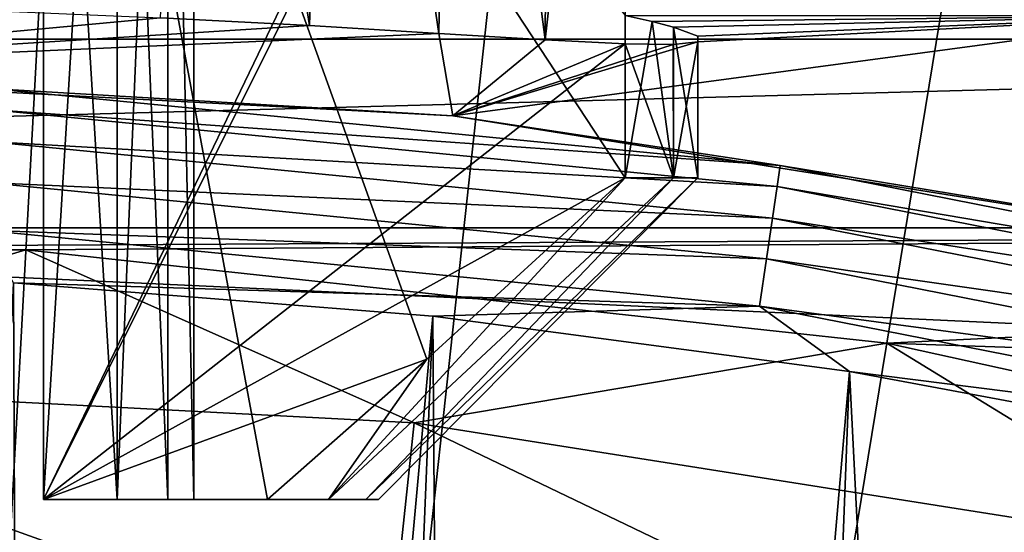
# Model space of a CAD drawing. Units: millimetres. Extents: x -144 to 35, y -71 to 35.
# Drawn here: x 1 to 4, y 19 to 20 of the extents above; entities that cross this region are included whole.
import ezdxf

# ---------------------------------------------------------------- set-up
doc = ezdxf.new("R2010")
doc.units = ezdxf.units.MM
doc.header["$LTSCALE"] = 65.185185
for name, color, linetype in [('1', 7, 'CONTINUOUS'), ('131', 7, 'CONTINUOUS'), ('132', 7, 'CONTINUOUS'), ('133', 7, 'CONTINUOUS'), ('137', 7, 'CONTINUOUS'), ('148', 7, 'CONTINUOUS'), ('15', 7, 'CONTINUOUS'), ('155', 7, 'CONTINUOUS'), ('157', 7, 'CONTINUOUS'), ('16', 7, 'CONTINUOUS'), ('4', 7, 'CONTINUOUS'), ('41', 7, 'CONTINUOUS'), ('5', 7, 'CONTINUOUS'), ('70', 7, 'CONTINUOUS')]:
    doc.layers.add(name, color=color, linetype=linetype)

msp = doc.modelspace()

# ---------------------------------------------------------------- linework, layer by layer
at = {"layer": '1', "color": 7, "linetype": 'CONTINUOUS', "true_color": 0xaaaaaa}
for points in [[(-6.9926, 20.7536, 66.5), (-8.1059, 20.3446, 66.5), (6.9926, 20.7536, 66.5), (-6.9926, 20.7536, 66.5)], [(6.9926, 20.7536, 66.5), (-8.1059, 20.3446, 66.5), (8.1059, 20.3446, 66.5), (6.9926, 20.7536, 66.5)], [(-8.1059, 20.3446, 66.5), (-9.1957, 19.8758, 66.5), (8.1059, 20.3446, 66.5), (-8.1059, 20.3446, 66.5)], [(8.1059, 20.3446, 66.5), (-9.1957, 19.8758, 66.5), (9.1957, 19.8758, 66.5), (8.1059, 20.3446, 66.5)], [(9.1957, 19.8758, 66.5), (-9.1957, 19.8758, 66.5), (-1.0747, 19.8209, 66.5), (9.1957, 19.8758, 66.5)], [(1.0747, 19.8209, 66.5), (9.1957, 19.8758, 66.5), (-1.0747, 19.8209, 66.5), (1.0747, 19.8209, 66.5)], [(3.2114, 19.5885, 66.5), (9.1957, 19.8758, 66.5), (1.0747, 19.8209, 66.5), (3.2114, 19.5885, 66.5)], [(10.2581, 19.349, 66.5), (9.1957, 19.8758, 66.5), (3.2114, 19.5885, 66.5), (10.2581, 19.349, 66.5)], [(5.3105, 19.1265, 66.5), (10.2581, 19.349, 66.5), (3.2114, 19.5885, 66.5), (5.3105, 19.1265, 66.5)]]:
    msp.add_3dface(points, dxfattribs=at)
at = {"layer": '131', "color": 7, "linetype": 'CONTINUOUS', "true_color": 0xaaaaaa}
for points in [[(2.5617, 22.102, 87.3), (2.5617, 22.2, 87.3), (1.118, 19.2, 87.3), (2.5617, 22.102, 87.3)], [(2.5617, 22.2, 87.3), (1.118, 22.2, 87.3), (1.118, 19.2, 87.3), (2.5617, 22.2, 87.3)], [(2.5617, 20.3329, 87.3), (2.5617, 22.102, 87.3), (1.118, 19.2, 87.3), (2.5617, 20.3329, 87.3)], [(2.5617, 20, 87.3), (2.5617, 20.3329, 87.3), (1.118, 19.2, 87.3), (2.5617, 20, 87.3)], [(2.0698, 19.5487, 87.3), (2.5617, 20, 87.3), (1.118, 19.2, 87.3), (2.0698, 19.5487, 87.3)], [(1.6741, 19.2, 87.3), (2.0698, 19.5487, 87.3), (1.118, 19.2, 87.3), (1.6741, 19.2, 87.3)]]:
    msp.add_3dface(points, dxfattribs=at)
at = {"layer": '132', "color": 7, "linetype": 'CONTINUOUS', "true_color": 0xaaaaaa}
for points in [[(1.118, 22.2, 87.3), (1.3008, 22.2, 87.047), (1.118, 19.2, 87.3), (1.118, 22.2, 87.3)], [(1.118, 19.2, 87.3), (1.3008, 22.2, 87.047), (1.3008, 19.2, 87.047), (1.118, 19.2, 87.3)], [(1.3008, 22.2, 85.553), (1.118, 22.2, 85.3), (1.3008, 19.2, 85.553), (1.3008, 22.2, 85.553)], [(1.3008, 19.2, 85.553), (1.118, 22.2, 85.3), (1.118, 19.2, 85.3), (1.3008, 19.2, 85.553)], [(1.3008, 22.2, 87.047), (1.4272, 22.2, 86.7615), (1.3008, 19.2, 87.047), (1.3008, 22.2, 87.047)], [(1.3008, 19.2, 87.047), (1.4272, 22.2, 86.7615), (1.4272, 19.2, 86.7615), (1.3008, 19.2, 87.047)], [(1.4272, 22.2, 85.8385), (1.3008, 22.2, 85.553), (1.4272, 19.2, 85.8385), (1.4272, 22.2, 85.8385)], [(1.4272, 19.2, 85.8385), (1.3008, 22.2, 85.553), (1.3008, 19.2, 85.553), (1.4272, 19.2, 85.8385)], [(1.4272, 22.2, 86.7615), (1.4919, 22.2, 86.4561), (1.4918, 19.2, 86.4561), (1.4272, 22.2, 86.7615)], [(1.4272, 19.2, 86.7615), (1.4272, 22.2, 86.7615), (1.4918, 19.2, 86.4561), (1.4272, 19.2, 86.7615)], [(1.4919, 22.2, 86.1439), (1.4272, 22.2, 85.8385), (1.4918, 19.2, 86.1439), (1.4919, 22.2, 86.1439)], [(1.4918, 19.2, 86.1439), (1.4272, 22.2, 85.8385), (1.4272, 19.2, 85.8385), (1.4918, 19.2, 86.1439)], [(1.4919, 22.2, 86.4561), (1.4919, 22.2, 86.1439), (1.4918, 19.2, 86.4561), (1.4919, 22.2, 86.4561)], [(1.4918, 19.2, 86.4561), (1.4919, 22.2, 86.1439), (1.4918, 19.2, 86.1439), (1.4918, 19.2, 86.4561)]]:
    msp.add_3dface(points, dxfattribs=at)
at = {"layer": '133', "color": 7, "linetype": 'CONTINUOUS', "true_color": 0xaaaaaa}
for points in [[(1.118, 22.2, 85.3), (2.5617, 20.4033, 85.3), (2.5617, 20, 85.3), (1.118, 22.2, 85.3)], [(1.118, 19.2, 85.3), (1.118, 22.2, 85.3), (1.6741, 19.2, 85.3), (1.118, 19.2, 85.3)], [(1.6741, 19.2, 85.3), (1.118, 22.2, 85.3), (2.0698, 19.5487, 85.3), (1.6741, 19.2, 85.3)], [(2.0698, 19.5487, 85.3), (1.118, 22.2, 85.3), (2.5617, 20, 85.3), (2.0698, 19.5487, 85.3)]]:
    msp.add_3dface(points, dxfattribs=at)
at = {"layer": '137', "color": 7, "linetype": 'CONTINUOUS', "true_color": 0xaaaaaa}
for points in [[(2.5617, 20, 87.3), (2.0698, 19.5487, 87.3), (1.8257, 19.2, 86.9851), (2.5617, 20, 87.3)], [(2.6817, 20, 86.909), (2.5617, 20, 87.3), (1.8257, 19.2, 86.9851), (2.6817, 20, 86.909)], [(2.0698, 19.5487, 85.3), (2.5617, 20, 85.3), (1.8257, 19.2, 85.6149), (2.0698, 19.5487, 85.3)], [(2.5617, 20, 85.3), (2.6817, 20, 85.691), (1.8257, 19.2, 85.6149), (2.5617, 20, 85.3)], [(1.9187, 19.2, 86.6481), (2.6817, 20, 86.909), (1.8257, 19.2, 86.9851), (1.9187, 19.2, 86.6481)], [(1.8257, 19.2, 85.6149), (2.6817, 20, 85.691), (1.9187, 19.2, 85.9519), (1.8257, 19.2, 85.6149)], [(2.7424, 20, 86.5045), (2.6817, 20, 86.909), (1.9187, 19.2, 86.6481), (2.7424, 20, 86.5045)], [(1.95, 19.2, 86.3), (2.7424, 20, 86.5045), (1.9187, 19.2, 86.6481), (1.95, 19.2, 86.3)], [(2.6817, 20, 85.691), (2.7424, 20, 86.0955), (1.9187, 19.2, 85.9519), (2.6817, 20, 85.691)], [(1.9187, 19.2, 85.9519), (2.7424, 20, 86.0955), (1.95, 19.2, 86.3), (1.9187, 19.2, 85.9519)], [(2.7424, 20, 86.0955), (2.7424, 20, 86.5045), (1.95, 19.2, 86.3), (2.7424, 20, 86.0955)], [(2.0698, 19.5487, 87.3), (1.6741, 19.2, 87.3), (1.8257, 19.2, 86.9851), (2.0698, 19.5487, 87.3)], [(1.6741, 19.2, 85.3), (2.0698, 19.5487, 85.3), (1.8257, 19.2, 85.6149), (1.6741, 19.2, 85.3)]]:
    msp.add_3dface(points, dxfattribs=at)
at = {"layer": '148', "color": 7, "linetype": 'CONTINUOUS', "true_color": 0xaaaaaa}
for points in [[(1.0437, 19.7388, 94.3), (1.091, 8.6955, 94.3), (0.5463, 8.7466, 94.3), (1.0437, 19.7388, 94.3)], [(1.0437, 19.7388, 94.3), (2.0844, 19.6561, 94.3), (1.091, 8.6955, 94.3), (1.0437, 19.7388, 94.3)], [(2.0844, 19.6561, 94.3), (1.632, 8.6103, 94.3), (1.091, 8.6955, 94.3), (2.0844, 19.6561, 94.3)], [(2.0844, 19.6561, 94.3), (2.1662, 8.4917, 94.3), (1.632, 8.6103, 94.3), (2.0844, 19.6561, 94.3)], [(2.0844, 19.6561, 94.3), (3.1191, 19.5187, 94.3), (2.1662, 8.4917, 94.3), (2.0844, 19.6561, 94.3)], [(3.1191, 19.5187, 94.3), (2.691, 8.3403, 94.3), (2.1662, 8.4917, 94.3), (3.1191, 19.5187, 94.3)], [(3.1191, 19.5187, 94.3), (3.7011, 7.9438, 94.3), (2.691, 8.3403, 94.3), (3.1191, 19.5187, 94.3)], [(3.7011, 7.9438, 94.3), (3.1191, 19.5187, 94.3), (4.1447, 19.3269, 94.3), (3.7011, 7.9438, 94.3)]]:
    msp.add_3dface(points, dxfattribs=at)
at = {"layer": '15', "color": 7, "linetype": 'CONTINUOUS', "true_color": 0xaaaaaa}
for points in [[(0, 21.7587, 98.3086), (0, 0, 98.6884), (1.178, 21.7268, 98.3086), (0, 21.7587, 98.3086)], [(1.178, 21.7268, 98.3086), (0, 0, 98.6884), (2.3525, 21.6312, 98.3086), (1.178, 21.7268, 98.3086)], [(2.3525, 21.6312, 98.3086), (0, 0, 98.6884), (3.5201, 21.4721, 98.3086), (2.3525, 21.6312, 98.3086)], [(3.5201, 21.4721, 98.3086), (0, 0, 98.6884), (4.6774, 21.25, 98.3086), (3.5201, 21.4721, 98.3086)], [(4.6774, 21.25, 98.3086), (0, 0, 98.6884), (5.8211, 20.9656, 98.3086), (4.6774, 21.25, 98.3086)], [(5.8211, 20.9656, 98.3086), (0, 0, 98.6884), (6.9476, 20.6197, 98.3086), (5.8211, 20.9656, 98.3086)], [(6.9476, 20.6197, 98.3086), (0, 0, 98.6884), (8.0537, 20.2134, 98.3086), (6.9476, 20.6197, 98.3086)], [(8.0537, 20.2134, 98.3086), (0, 0, 98.6884), (9.1362, 19.7477, 98.3086), (8.0537, 20.2134, 98.3086)], [(9.1362, 19.7477, 98.3086), (0, 0, 98.6884), (10.192, 19.2241, 98.3086), (9.1362, 19.7477, 98.3086)], [(10.192, 19.2241, 98.3086), (0, 0, 98.6884), (11.2178, 18.6441, 98.3086), (10.192, 19.2241, 98.3086)]]:
    msp.add_3dface(points, dxfattribs=at)
at = {"layer": '155', "color": 7, "linetype": 'CONTINUOUS', "true_color": 0xaaaaaa}
for points in [[(1.6741, 19.2, 87.3), (1.118, 19.2, 87.3), (1.3008, 19.2, 87.047), (1.6741, 19.2, 87.3)], [(1.3008, 19.2, 85.553), (1.118, 19.2, 85.3), (1.8257, 19.2, 85.6149), (1.3008, 19.2, 85.553)], [(1.118, 19.2, 85.3), (1.6741, 19.2, 85.3), (1.8257, 19.2, 85.6149), (1.118, 19.2, 85.3)], [(1.6741, 19.2, 87.3), (1.3008, 19.2, 87.047), (1.8257, 19.2, 86.9851), (1.6741, 19.2, 87.3)], [(1.3008, 19.2, 87.047), (1.4272, 19.2, 86.7615), (1.8257, 19.2, 86.9851), (1.3008, 19.2, 87.047)], [(1.4272, 19.2, 85.8385), (1.3008, 19.2, 85.553), (1.8257, 19.2, 85.6149), (1.4272, 19.2, 85.8385)], [(1.4272, 19.2, 86.7615), (1.4918, 19.2, 86.4561), (1.9187, 19.2, 86.6481), (1.4272, 19.2, 86.7615)], [(1.4272, 19.2, 86.7615), (1.9187, 19.2, 86.6481), (1.8257, 19.2, 86.9851), (1.4272, 19.2, 86.7615)], [(1.4918, 19.2, 86.1439), (1.4272, 19.2, 85.8385), (1.9187, 19.2, 85.9519), (1.4918, 19.2, 86.1439)], [(1.4272, 19.2, 85.8385), (1.8257, 19.2, 85.6149), (1.9187, 19.2, 85.9519), (1.4272, 19.2, 85.8385)], [(1.4918, 19.2, 86.4561), (1.4918, 19.2, 86.1439), (1.95, 19.2, 86.3), (1.4918, 19.2, 86.4561)], [(1.4918, 19.2, 86.4561), (1.95, 19.2, 86.3), (1.9187, 19.2, 86.6481), (1.4918, 19.2, 86.4561)], [(1.4918, 19.2, 86.1439), (1.9187, 19.2, 85.9519), (1.95, 19.2, 86.3), (1.4918, 19.2, 86.1439)]]:
    msp.add_3dface(points, dxfattribs=at)
at = {"layer": '157', "color": 7, "linetype": 'CONTINUOUS', "true_color": 0xaaaaaa}
for points in [[(2.5617, 20.4033, 85.3), (2.6292, 20.3879, 85.4939), (2.5617, 20, 85.3), (2.5617, 20.4033, 85.3)], [(2.5617, 20, 85.3), (2.6292, 20.3879, 85.4939), (2.6817, 20, 85.691), (2.5617, 20, 85.3)], [(2.6292, 20.3879, 85.4939), (2.682, 20.374, 85.6924), (2.6817, 20, 85.691), (2.6292, 20.3879, 85.4939)], [(2.682, 20.374, 85.6924), (2.7424, 20, 86.0955), (2.6817, 20, 85.691), (2.682, 20.374, 85.6924)], [(2.682, 20.374, 85.6924), (2.7425, 20.3517, 86.0971), (2.7424, 20, 86.0955), (2.682, 20.374, 85.6924)], [(2.7423, 20.3373, 86.506), (2.6816, 20.3312, 86.9096), (2.6817, 20, 86.909), (2.7423, 20.3373, 86.506)], [(2.7423, 20.3373, 86.506), (2.6817, 20, 86.909), (2.7424, 20, 86.5045), (2.7423, 20.3373, 86.506)], [(2.7425, 20.3517, 86.0971), (2.7423, 20.3373, 86.506), (2.7424, 20, 86.5045), (2.7425, 20.3517, 86.0971)], [(2.7425, 20.3517, 86.0971), (2.7424, 20, 86.5045), (2.7424, 20, 86.0955), (2.7425, 20.3517, 86.0971)], [(2.6816, 20.3312, 86.9096), (2.5617, 20.3329, 87.3), (2.6817, 20, 86.909), (2.6816, 20.3312, 86.9096)], [(2.5617, 20.3329, 87.3), (2.5617, 20, 87.3), (2.6817, 20, 86.909), (2.5617, 20.3329, 87.3)]]:
    msp.add_3dface(points, dxfattribs=at)
at = {"layer": '16', "color": 7, "linetype": 'CONTINUOUS', "true_color": 0xaaaaaa}
for points in [[(0, 20.2661, 93.8174), (1, 20.4146, 88.8617), (1.4087, 20.3975, 88.6618), (0, 20.2661, 93.8174)], [(1.7789, 20.3778, 88.3971), (0, 20.2661, 93.8174), (1.4087, 20.3975, 88.6618), (1.7789, 20.3778, 88.3971)], [(4.2447, 19.8165, 93.8174), (2.1342, 20.1534, 93.8174), (3.9907, 20.4034, 78.8142), (4.2447, 19.8165, 93.8174)], [(3.9907, 20.4034, 78.8142), (2.1342, 20.1534, 93.8174), (2.7423, 20.3373, 86.506), (3.9907, 20.4034, 78.8142)], [(2.5617, 20.4033, 85.3), (3.9907, 20.4034, 78.8142), (2.6292, 20.3879, 85.4939), (2.5617, 20.4033, 85.3)], [(2.6292, 20.3879, 85.4939), (3.9907, 20.4034, 78.8142), (2.682, 20.374, 85.6924), (2.6292, 20.3879, 85.4939)], [(2.682, 20.374, 85.6924), (3.9907, 20.4034, 78.8142), (2.7425, 20.3517, 86.0971), (2.682, 20.374, 85.6924)], [(2.7425, 20.3517, 86.0971), (3.9907, 20.4034, 78.8142), (2.7423, 20.3373, 86.506), (2.7425, 20.3517, 86.0971)], [(2.1, 20.3585, 88.0755), (0, 20.2661, 93.8174), (1.7789, 20.3778, 88.3971), (2.1, 20.3585, 88.0755)], [(2.1342, 20.1534, 93.8174), (0, 20.2661, 93.8174), (2.1, 20.3585, 88.0755), (2.1342, 20.1534, 93.8174)], [(2.3632, 20.3427, 87.7064), (2.1342, 20.1534, 93.8174), (2.1, 20.3585, 88.0755), (2.3632, 20.3427, 87.7064)], [(2.5617, 20.3329, 87.3), (2.1342, 20.1534, 93.8174), (2.3632, 20.3427, 87.7064), (2.5617, 20.3329, 87.3)], [(2.7423, 20.3373, 86.506), (2.1342, 20.1534, 93.8174), (2.6816, 20.3312, 86.9096), (2.7423, 20.3373, 86.506)], [(2.6816, 20.3312, 86.9096), (2.1342, 20.1534, 93.8174), (2.5617, 20.3329, 87.3), (2.6816, 20.3312, 86.9096)]]:
    msp.add_3dface(points, dxfattribs=at)
at = {"layer": '4', "color": 7, "linetype": 'CONTINUOUS', "true_color": 0xaaaaaa}
for points in [[(-27.9306, 21.0922, 41.5), (29.7576, 18.4251, 41.5), (-29.7576, 18.4251, 41.5), (-27.9306, 21.0922, 41.5)], [(27.9306, 21.0922, 41.5), (29.7576, 18.4251, 41.5), (-27.9306, 21.0922, 41.5), (27.9306, 21.0922, 41.5)]]:
    msp.add_3dface(points, dxfattribs=at)
at = {"layer": '41', "color": 7, "linetype": 'CONTINUOUS', "true_color": 0xaaaaaa}
for points in [[(1.4908, 22.2, 88.6108), (1.7789, 20.3778, 88.3971), (1.4087, 20.3975, 88.6618), (1.4908, 22.2, 88.6108)], [(1.4908, 22.2, 88.6108), (1.8326, 22.1744, 88.3504), (1.7789, 20.3778, 88.3971), (1.4908, 22.2, 88.6108)], [(1.8326, 22.1744, 88.3504), (2.1, 20.3585, 88.0755), (1.7789, 20.3778, 88.3971), (1.8326, 22.1744, 88.3504)], [(1.8326, 22.1744, 88.3504), (2.1299, 22.1478, 88.0396), (2.1, 20.3585, 88.0755), (1.8326, 22.1744, 88.3504)], [(2.1299, 22.1478, 88.0396), (2.3632, 20.3427, 87.7064), (2.1, 20.3585, 88.0755), (2.1299, 22.1478, 88.0396)], [(2.1299, 22.1478, 88.0396), (2.375, 22.1229, 87.6864), (2.3632, 20.3427, 87.7064), (2.1299, 22.1478, 88.0396)], [(2.375, 22.1229, 87.6864), (2.5617, 22.102, 87.3), (2.3632, 20.3427, 87.7064), (2.375, 22.1229, 87.6864)], [(2.5617, 22.102, 87.3), (2.5617, 20.3329, 87.3), (2.3632, 20.3427, 87.7064), (2.5617, 22.102, 87.3)]]:
    msp.add_3dface(points, dxfattribs=at)
at = {"layer": '5', "color": 7, "linetype": 'CONTINUOUS', "true_color": 0xaaaaaa}
for points in [[(1.0747, 19.8209, 66.5), (-1.0747, 19.8209, 66.5), (0, 19.4977, 69.2246), (1.0747, 19.8209, 66.5)], [(2.0381, 19.3909, 69.2246), (1.0747, 19.8209, 66.5), (0, 19.4977, 69.2246), (2.0381, 19.3909, 69.2246)], [(3.2114, 19.5885, 66.5), (1.0747, 19.8209, 66.5), (2.0381, 19.3909, 69.2246), (3.2114, 19.5885, 66.5)], [(4.0538, 19.0716, 69.2246), (3.2114, 19.5885, 66.5), (2.0381, 19.3909, 69.2246), (4.0538, 19.0716, 69.2246)], [(5.3105, 19.1265, 66.5), (3.2114, 19.5885, 66.5), (4.0538, 19.0716, 69.2246), (5.3105, 19.1265, 66.5)], [(2.0381, 19.3909, 69.2246), (0, 19.4977, 69.2246), (1.975, 18.7912, 71.9162), (2.0381, 19.3909, 69.2246)], [(1.975, 18.7912, 71.9162), (0, 19.4977, 69.2246), (0, 18.8948, 71.9162), (1.975, 18.7912, 71.9162)], [(3.9284, 18.4819, 71.9162), (2.0381, 19.3909, 69.2246), (1.975, 18.7912, 71.9162), (3.9284, 18.4819, 71.9162)], [(4.0538, 19.0716, 69.2246), (2.0381, 19.3909, 69.2246), (3.9284, 18.4819, 71.9162), (4.0538, 19.0716, 69.2246)]]:
    msp.add_3dface(points, dxfattribs=at)
at = {"layer": '70', "color": 7, "linetype": 'CONTINUOUS', "true_color": 0xaaaaaa}
for points in [[(0, 20.2661, 93.8174), (2.1342, 20.1534, 93.8174), (0.9855, 20.2215, 93.9429), (0, 20.2661, 93.8174)], [(0.9855, 20.2215, 93.9429), (2.9471, 20.0299, 93.9429), (0.9829, 20.1697, 94.0597), (0.9855, 20.2215, 93.9429)], [(0.9855, 20.2215, 93.9429), (2.1342, 20.1534, 93.8174), (2.9471, 20.0299, 93.9429), (0.9855, 20.2215, 93.9429)], [(0.9829, 20.1697, 94.0597), (2.9395, 19.9785, 94.0597), (0.9791, 20.09, 94.1595), (0.9829, 20.1697, 94.0597)], [(0.9829, 20.1697, 94.0597), (2.9471, 20.0299, 93.9429), (2.9395, 19.9785, 94.0597), (0.9829, 20.1697, 94.0597)], [(2.1342, 20.1534, 93.8174), (4.2447, 19.8165, 93.8174), (2.9471, 20.0299, 93.9429), (2.1342, 20.1534, 93.8174)], [(0.9791, 20.09, 94.1595), (2.9279, 19.8996, 94.1595), (0.9741, 19.9877, 94.2358), (0.9791, 20.09, 94.1595)], [(0.9791, 20.09, 94.1595), (2.9395, 19.9785, 94.0597), (2.9279, 19.8996, 94.1595), (0.9791, 20.09, 94.1595)], [(2.9471, 20.0299, 93.9429), (4.8807, 19.6484, 93.9429), (2.9395, 19.9785, 94.0597), (2.9471, 20.0299, 93.9429)], [(2.9471, 20.0299, 93.9429), (4.2447, 19.8165, 93.8174), (4.8807, 19.6484, 93.9429), (2.9471, 20.0299, 93.9429)], [(0.9741, 19.9877, 94.2358), (2.913, 19.7983, 94.2358), (0.9683, 19.8694, 94.2837), (0.9741, 19.9877, 94.2358)], [(0.9741, 19.9877, 94.2358), (2.9279, 19.8996, 94.1595), (2.913, 19.7983, 94.2358), (0.9741, 19.9877, 94.2358)], [(2.9395, 19.9785, 94.0597), (4.8682, 19.598, 94.0597), (2.9279, 19.8996, 94.1595), (2.9395, 19.9785, 94.0597)], [(2.9395, 19.9785, 94.0597), (4.8807, 19.6484, 93.9429), (4.8682, 19.598, 94.0597), (2.9395, 19.9785, 94.0597)], [(2.9279, 19.8996, 94.1595), (4.849, 19.5206, 94.1595), (2.913, 19.7983, 94.2358), (2.9279, 19.8996, 94.1595)], [(2.9279, 19.8996, 94.1595), (4.8682, 19.598, 94.0597), (4.849, 19.5206, 94.1595), (2.9279, 19.8996, 94.1595)], [(0.9683, 19.8694, 94.2837), (2.913, 19.7983, 94.2358), (2.8957, 19.6811, 94.2837), (0.9683, 19.8694, 94.2837)], [(0.9683, 19.8694, 94.2837), (2.8957, 19.6811, 94.2837), (1.0437, 19.7388, 94.3), (0.9683, 19.8694, 94.2837)], [(2.913, 19.7983, 94.2358), (4.8243, 19.4212, 94.2358), (2.8957, 19.6811, 94.2837), (2.913, 19.7983, 94.2358)], [(2.913, 19.7983, 94.2358), (4.849, 19.5206, 94.1595), (4.8243, 19.4212, 94.2358), (2.913, 19.7983, 94.2358)], [(1.0437, 19.7388, 94.3), (2.8957, 19.6811, 94.2837), (2.0844, 19.6561, 94.3), (1.0437, 19.7388, 94.3)], [(2.0844, 19.6561, 94.3), (2.8957, 19.6811, 94.2837), (3.1191, 19.5187, 94.3), (2.0844, 19.6561, 94.3)], [(2.8957, 19.6811, 94.2837), (4.8243, 19.4212, 94.2358), (4.7957, 19.3062, 94.2837), (2.8957, 19.6811, 94.2837)], [(2.8957, 19.6811, 94.2837), (4.7957, 19.3062, 94.2837), (3.1191, 19.5187, 94.3), (2.8957, 19.6811, 94.2837)], [(3.1191, 19.5187, 94.3), (4.7957, 19.3062, 94.2837), (4.1447, 19.3269, 94.3), (3.1191, 19.5187, 94.3)]]:
    msp.add_3dface(points, dxfattribs=at)

doc.saveas('drawing.dxf')
